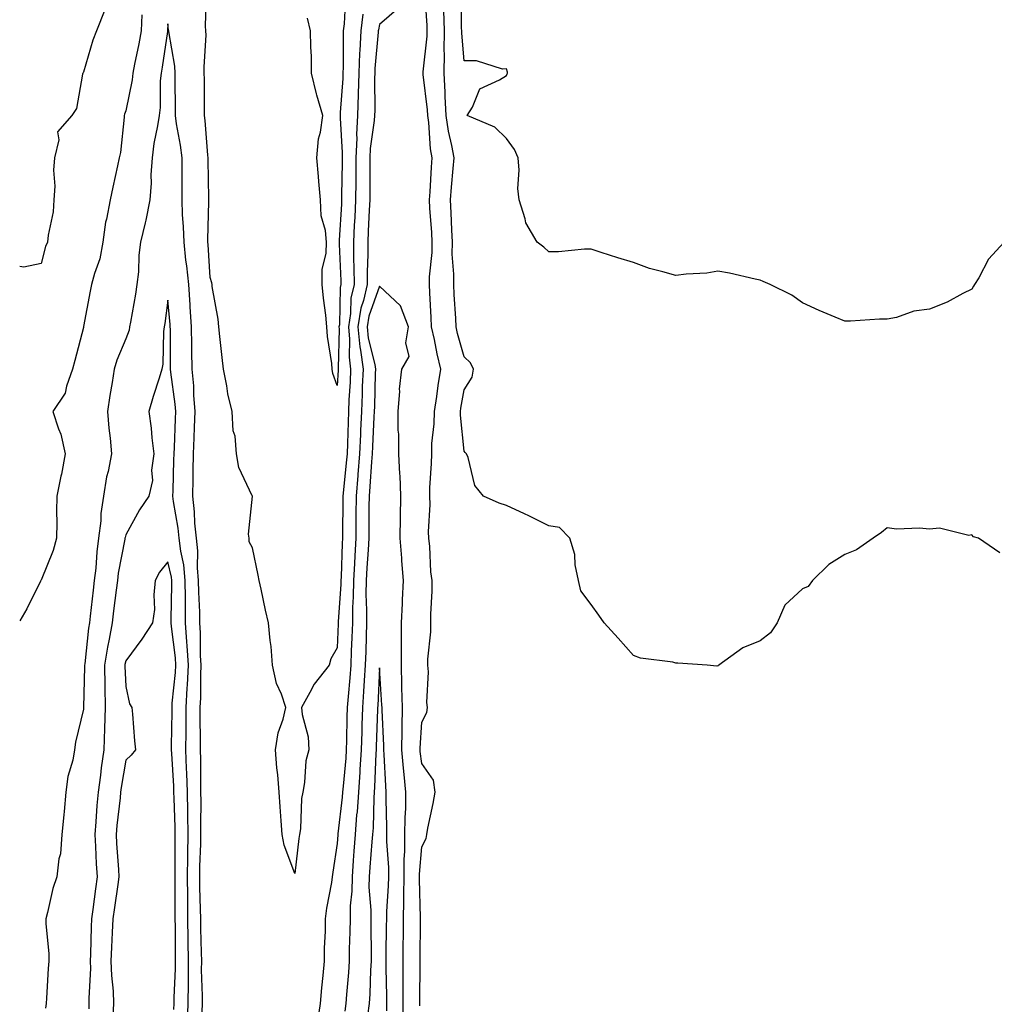
# Model space of a CAD drawing. Units: inches. Extents: x 913043 to 915683, y 7353338 to 7355978.
# Drawn here: x 913043 to 913273, y 7355542 to 7355775 of the extents above; entities that cross this region are included whole.
import ezdxf

# ---------------------------------------------------------------- set-up
doc = ezdxf.new("R2010")
doc.units = ezdxf.units.IN
doc.header["$MEASUREMENT"] = 0
doc.layers.add('Contour_91307353', color=7, linetype='Continuous', true_color=0x0127bd)

msp = doc.modelspace()

# ---------------------------------------------------------------- linework, layer by layer
at = {"layer": 'Contour_91307353'}
for points in [[(913124.09, 7355775.88, 3343), (913123.63, 7355771.92, 3343), (913123.41, 7355767.28, 3343), (913123.35, 7355766.62, 3343), (913123.15, 7355761.92, 3343), (913122.99, 7355756.98, 3343), (913122.98, 7355756.85, 3343), (913122.81, 7355751.92, 3343), (913122.6, 7355747.37, 3343), (913122.65, 7355746.52, 3343), (913122.48, 7355741.92, 3343), (913122.45, 7355737.52, 3343), (913122.43, 7355736.31, 3343), (913122.41, 7355731.92, 3343), (913122.19, 7355727.78, 3343), (913122.08, 7355725.95, 3343), (913121.87, 7355721.92, 3343), (913121.89, 7355718.08, 3343), (913122.01, 7355715.87, 3343), (913122.03, 7355711.92, 3343), (913121.29, 7355708.68, 3343), (913121.2, 7355705.07, 3343), (913120.69, 7355701.92, 3343), (913120.97, 7355699, 3343), (913120.85, 7355694.73, 3343), (913121.22, 7355691.92, 3343), (913121.09, 7355688.88, 3343), (913120.83, 7355684.7, 3343), (913120.7, 7355681.92, 3343), (913120.6, 7355679.37, 3343), (913120.47, 7355674.34, 3343), (913120.37, 7355671.92, 3343), (913120.2, 7355669.77, 3343), (913119.52, 7355663.4, 3343), (913119.4, 7355661.92, 3343), (913119.39, 7355660.58, 3343), (913119.32, 7355653.2, 3343), (913119.32, 7355651.92, 3343), (913119.25, 7355650.72, 3343), (913118.98, 7355642.85, 3343), (913118.92, 7355641.92, 3343), (913118.91, 7355641.05, 3343), (913118.3, 7355632.18, 3343), (913118.3, 7355631.92, 3343), (913118.29, 7355631.68, 3343), (913118.05, 7355626.03, 3343), (913116.52, 7355623.45, 3343), (913116.17, 7355621.92, 3343), (913112.57, 7355617.41, 3343), (913111.61, 7355615.48, 3343), (913109.58, 7355611.92, 3343), (913109.74, 7355610.23, 3343), (913111.15, 7355605.02, 3343), (913111.34, 7355601.92, 3343), (913110.66, 7355599.31, 3343), (913110.32, 7355594.19, 3343), (913109.89, 7355591.92, 3343), (913109.57, 7355590.4, 3343), (913109.34, 7355583.21, 3343), (913109.14, 7355581.92, 3343), (913109.01, 7355580.96, 3343), (913108.05, 7355572.7, 3343), (913105.53, 7355579.4, 3343), (913105.04, 7355581.92, 3343), (913104.83, 7355585.14, 3343), (913104.57, 7355588.44, 3343), (913104.34, 7355591.92, 3343), (913103.98, 7355595.99, 3343), (913103.79, 7355597.66, 3343), (913103.44, 7355601.92, 3343), (913104.06, 7355605.91, 3343), (913105.28, 7355609.15, 3343), (913105.93, 7355611.92, 3343), (913104.88, 7355615.09, 3343), (913103.71, 7355617.58, 3343), (913102.77, 7355621.92, 3343), (913102.45, 7355626.32, 3343), (913102.21, 7355627.76, 3343), (913101.84, 7355631.92, 3343), (913101.1, 7355634.96, 3343), (913100.1, 7355639.87, 3343), (913099.63, 7355641.92, 3343), (913099.37, 7355643.24, 3343), (913098.05, 7355649.68, 3343), (913097.25, 7355651.12, 3343), (913097.21, 7355651.92, 3343), (913097.09, 7355652.87, 3343), (913098, 7355661.87, 3343), (913097.99, 7355661.92, 3343), (913097.97, 7355662, 3343), (913094.76, 7355668.63, 3343), (913094.27, 7355671.92, 3343), (913093.9, 7355676.06, 3343), (913093.45, 7355677.32, 3343), (913093.23, 7355681.92, 3343), (913092.22, 7355686.09, 3343), (913091.99, 7355687.98, 3343), (913091.2, 7355691.92, 3343), (913090.84, 7355694.71, 3343), (913090.34, 7355699.62, 3343), (913090.07, 7355701.92, 3343), (913089.9, 7355703.77, 3343), (913088.53, 7355711.43, 3343), (913088.48, 7355711.92, 3343), (913088.45, 7355712.32, 3343), (913088.05, 7355713.58, 3343), (913087.53, 7355721.4, 3343), (913087.48, 7355721.92, 3343), (913087.46, 7355722.51, 3343), (913087.71, 7355731.58, 3343), (913087.7, 7355731.92, 3343), (913087.7, 7355732.27, 3343), (913087.57, 7355741.43, 3343), (913087.56, 7355741.92, 3343), (913087.49, 7355742.48, 3343), (913086.85, 7355750.72, 3343), (913086.69, 7355751.92, 3343), (913086.68, 7355753.29, 3343), (913086.65, 7355760.52, 3343), (913086.64, 7355761.92, 3343), (913086.57, 7355763.4, 3343), (913087.04, 7355770.91, 3343), (913086.97, 7355771.92, 3343), (913086.93, 7355773.04, 3343), (913087.13, 7355781, 3343)], [(913137.55, 7355541.42, 3344), (913137.55, 7355541.92, 3344), (913137.55, 7355542.42, 3344), (913137.63, 7355551.5, 3344), (913137.62, 7355551.92, 3344), (913137.63, 7355552.34, 3344), (913137.74, 7355561.61, 3344), (913137.75, 7355562.22, 3344), (913137.46, 7355571.33, 3344), (913137.47, 7355571.92, 3344), (913137.47, 7355572.5, 3344), (913138.05, 7355579.01, 3344), (913139.06, 7355580.91, 3344), (913139.23, 7355581.92, 3344), (913139.49, 7355583.36, 3344), (913140.76, 7355589.21, 3344), (913141.19, 7355591.92, 3344), (913140.84, 7355594.71, 3344), (913138.05, 7355598.67, 3344), (913137.68, 7355601.55, 3344), (913137.65, 7355601.92, 3344), (913137.65, 7355602.32, 3344), (913138.05, 7355608.48, 3344), (913139.21, 7355610.76, 3344), (913139.41, 7355611.92, 3344), (913139.25, 7355613.12, 3344), (913139.65, 7355620.32, 3344), (913139.5, 7355621.92, 3344), (913139.49, 7355623.36, 3344), (913140.17, 7355629.8, 3344), (913140.16, 7355631.92, 3344), (913140.14, 7355634.01, 3344), (913140.51, 7355639.46, 3344), (913140.49, 7355641.92, 3344), (913140.14, 7355644.01, 3344), (913139.97, 7355650, 3344), (913139.72, 7355651.92, 3344), (913139.62, 7355653.49, 3344), (913140.03, 7355659.94, 3344), (913139.93, 7355661.92, 3344), (913139.97, 7355663.84, 3344), (913140.37, 7355669.6, 3344), (913140.42, 7355671.92, 3344), (913140.44, 7355674.31, 3344), (913141, 7355678.97, 3344), (913141.02, 7355681.92, 3344), (913141.57, 7355685.44, 3344), (913141.94, 7355688.03, 3344), (913142.56, 7355691.92, 3344), (913141.67, 7355695.54, 3344), (913141.02, 7355698.94, 3344), (913140.35, 7355701.92, 3344), (913140.24, 7355704.11, 3344), (913139.97, 7355710, 3344), (913139.87, 7355711.92, 3344), (913139.89, 7355713.76, 3344), (913140.5, 7355719.48, 3344), (913140.52, 7355721.92, 3344), (913140.4, 7355724.27, 3344), (913139.96, 7355730.01, 3344), (913139.86, 7355731.92, 3344), (913140, 7355733.87, 3344), (913140.33, 7355739.64, 3344), (913140.5, 7355741.92, 3344), (913140.13, 7355744.01, 3344), (913139.7, 7355750.27, 3344), (913139.46, 7355751.92, 3344), (913139.39, 7355753.26, 3344), (913138.35, 7355761.62, 3344), (913138.33, 7355761.92, 3344), (913138.34, 7355762.21, 3344), (913139.31, 7355770.66, 3344), (913139.33, 7355771.92, 3344), (913139.29, 7355773.16, 3344), (913138.77, 7355781.2, 3344)], [(913275.66, 7355721.92, 3342), (913272.01, 7355717.96, 3342), (913269.67, 7355713.54, 3342), (913268.68, 7355711.92, 3342), (913268.44, 7355711.53, 3342), (913268.05, 7355710.87, 3342), (913265.95, 7355709.82, 3342), (913262.24, 7355707.73, 3342), (913258.05, 7355706.1, 3342), (913254.31, 7355705.66, 3342), (913250.27, 7355704.14, 3342), (913248.05, 7355703.73, 3342), (913246.23, 7355703.74, 3342), (913239.39, 7355703.26, 3342), (913238.05, 7355703.26, 3342), (913235.72, 7355704.25, 3342), (913231.94, 7355705.81, 3342), (913228.05, 7355707.59, 3342), (913225.53, 7355709.4, 3342), (913220.35, 7355711.92, 3342), (913218.76, 7355712.63, 3342), (913218.05, 7355712.93, 3342), (913216.8, 7355713.17, 3342), (913210.76, 7355714.63, 3342), (913208.05, 7355715.08, 3342), (913205.39, 7355714.58, 3342), (913200.53, 7355714.4, 3342), (913198.05, 7355714.04, 3342), (913195.01, 7355714.96, 3342), (913191.87, 7355715.74, 3342), (913188.05, 7355717.12, 3342), (913184.4, 7355718.28, 3342), (913180.44, 7355719.53, 3342), (913178.05, 7355720.29, 3342), (913176.46, 7355720.33, 3342), (913170.34, 7355719.63, 3342), (913168.05, 7355719.67, 3342), (913166.91, 7355720.78, 3342), (913165.32, 7355721.92, 3342), (913162.64, 7355726.52, 3342), (913162.5, 7355727.47, 3342), (913161.02, 7355731.92, 3342), (913160.77, 7355734.64, 3342), (913161.02, 7355738.95, 3342), (913160.82, 7355741.92, 3342), (913159.97, 7355743.84, 3342), (913158.05, 7355746.48, 3342), (913155.3, 7355749.17, 3342), (913148.79, 7355751.92, 3342), (913149.99, 7355753.86, 3342), (913151.75, 7355758.22, 3342), (913156.44, 7355760.31, 3342), (913158.05, 7355761.36, 3342), (913158.24, 7355761.73, 3342), (913158.33, 7355761.92, 3342), (913158.29, 7355762.16, 3342), (913158.05, 7355762.9, 3342), (913157.09, 7355762.88, 3342), (913150.99, 7355764.86, 3342), (913148.05, 7355764.84, 3342), (913147.48, 7355771.35, 3342), (913147.48, 7355771.92, 3342), (913147.46, 7355772.51, 3342), (913147.41, 7355781.27, 3342)], [(913119.99, 7355779.98, 3342), (913119.69, 7355773.55, 3342), (913119.49, 7355771.92, 3342), (913119.43, 7355770.54, 3342), (913119.45, 7355763.32, 3342), (913119.39, 7355761.92, 3342), (913119.35, 7355760.62, 3342), (913118.77, 7355752.64, 3342), (913118.74, 7355751.92, 3342), (913118.71, 7355751.26, 3342), (913119.25, 7355743.12, 3342), (913119.21, 7355741.92, 3342), (913119.2, 7355740.77, 3342), (913119.09, 7355732.96, 3342), (913119.09, 7355731.92, 3342), (913119.03, 7355730.94, 3342), (913118.51, 7355722.38, 3342), (913118.48, 7355721.92, 3342), (913118.49, 7355721.48, 3342), (913118.93, 7355712.8, 3342), (913118.93, 7355711.92, 3342), (913118.77, 7355711.2, 3342), (913118.56, 7355702.43, 3342), (913118.47, 7355701.92, 3342), (913118.52, 7355701.45, 3342), (913118.26, 7355692.13, 3342), (913118.28, 7355691.92, 3342), (913118.27, 7355691.69, 3342), (913118.05, 7355688.08, 3342), (913117.01, 7355690.88, 3342), (913116.86, 7355691.92, 3342), (913116.76, 7355693.22, 3342), (913115.77, 7355699.64, 3342), (913115.61, 7355701.92, 3342), (913115.32, 7355704.66, 3342), (913114.84, 7355708.71, 3342), (913114.5, 7355711.92, 3342), (913114.52, 7355715.45, 3342), (913115.45, 7355719.32, 3342), (913115.48, 7355721.92, 3342), (913115.25, 7355724.72, 3342), (913114.28, 7355728.15, 3342), (913114.08, 7355731.92, 3342), (913113.7, 7355736.27, 3342), (913113.63, 7355737.5, 3342), (913113.22, 7355741.92, 3342), (913113.61, 7355746.36, 3342), (913114.09, 7355747.97, 3342), (913114.62, 7355751.92, 3342), (913113.27, 7355756.69, 3342), (913113.16, 7355757.03, 3342), (913112.01, 7355761.92, 3342), (913111.94, 7355765.81, 3342), (913111.82, 7355768.15, 3342), (913111.76, 7355771.92, 3342), (913111.03, 7355774.9, 3342)], [(913063.13, 7355776.84, 3342), (913061.17, 7355771.92, 3342), (913060.25, 7355769.73, 3342), (913058.05, 7355762.11, 3342), (913057.98, 7355762, 3342), (913057.91, 7355761.92, 3342), (913057.83, 7355761.7, 3342), (913056.4, 7355753.57, 3342), (913055.33, 7355751.92, 3342), (913051.97, 7355748, 3342), (913052.28, 7355746.15, 3342), (913051.23, 7355741.92, 3342), (913050.97, 7355739, 3342), (913051.31, 7355735.18, 3342), (913051.1, 7355731.92, 3342), (913050.89, 7355729.08, 3342), (913049.74, 7355723.61, 3342), (913049.58, 7355721.92, 3342), (913049.07, 7355720.9, 3342), (913048.05, 7355716.92, 3342), (913043.97, 7355716, 3342), (913043, 7355716.21, 3342)], [(913132.6, 7355777.37, 3344), (913128.05, 7355773.45, 3344), (913127.79, 7355772.18, 3344), (913127.76, 7355771.92, 3344), (913127.74, 7355771.61, 3344), (913126.96, 7355763.01, 3344), (913126.92, 7355761.92, 3344), (913126.88, 7355760.75, 3344), (913126.91, 7355753.06, 3344), (913126.87, 7355751.92, 3344), (913126.81, 7355750.68, 3344), (913125.84, 7355744.13, 3344), (913125.76, 7355741.92, 3344), (913125.74, 7355739.61, 3344), (913125.75, 7355734.22, 3344), (913125.74, 7355731.92, 3344), (913125.61, 7355729.48, 3344), (913125.39, 7355724.58, 3344), (913125.25, 7355721.92, 3344), (913125.27, 7355719.13, 3344), (913125.11, 7355714.87, 3344), (913125.12, 7355711.92, 3344), (913124.26, 7355708.13, 3344), (913123.62, 7355706.35, 3344), (913122.9, 7355701.92, 3344), (913123.36, 7355697.23, 3344), (913123.57, 7355696.4, 3344), (913124.16, 7355691.92, 3344), (913123.98, 7355687.85, 3344), (913123.93, 7355686.04, 3344), (913123.75, 7355681.92, 3344), (913123.57, 7355677.44, 3344), (913123.52, 7355676.45, 3344), (913123.34, 7355671.92, 3344), (913122.93, 7355667.03, 3344), (913122.91, 7355666.78, 3344), (913122.49, 7355661.92, 3344), (913122.46, 7355657.51, 3344), (913122.45, 7355656.32, 3344), (913122.42, 7355651.92, 3344), (913122.19, 7355647.79, 3344), (913122.12, 7355645.99, 3344), (913121.9, 7355641.92, 3344), (913121.85, 7355638.11, 3344), (913121.68, 7355635.55, 3344), (913121.63, 7355631.92, 3344), (913121.52, 7355628.45, 3344), (913121.38, 7355625.25, 3344), (913121.27, 7355621.92, 3344), (913121.06, 7355618.91, 3344), (913120.62, 7355614.49, 3344), (913120.43, 7355611.92, 3344), (913120.36, 7355609.61, 3344), (913120.25, 7355604.12, 3344), (913120.18, 7355601.92, 3344), (913120.05, 7355599.92, 3344), (913119.42, 7355593.29, 3344), (913119.32, 7355591.92, 3344), (913119.24, 7355590.73, 3344), (913118.21, 7355582.08, 3344), (913118.2, 7355581.92, 3344), (913118.19, 7355581.78, 3344), (913118.05, 7355579.77, 3344), (913117.01, 7355572.96, 3344), (913116.87, 7355571.92, 3344), (913116.71, 7355570.57, 3344), (913115.49, 7355564.48, 3344), (913115.23, 7355561.92, 3344), (913115.19, 7355559.06, 3344), (913114.98, 7355554.99, 3344), (913114.94, 7355551.92, 3344), (913114.68, 7355548.55, 3344), (913114.32, 7355545.65, 3344), (913114.05, 7355541.92, 3344), (913113.29, 7355537.16, 3344)], [(913274.65, 7355648.52, 3343), (913269.65, 7355651.92, 3343), (913268.43, 7355652.3, 3343), (913268.05, 7355652.76, 3343), (913267.36, 7355652.61, 3343), (913260.43, 7355654.3, 3343), (913258.05, 7355654.07, 3343), (913255.69, 7355654.29, 3343), (913250.24, 7355654.11, 3343), (913248.05, 7355654.37, 3343), (913246.66, 7355653.31, 3343), (913244.75, 7355651.92, 3343), (913240.78, 7355649.19, 3343), (913238.05, 7355648.12, 3343), (913234.27, 7355645.7, 3343), (913230.42, 7355641.92, 3343), (913229.4, 7355640.57, 3343), (913228.05, 7355639.99, 3343), (913223.88, 7355636.09, 3343), (913222.01, 7355631.92, 3343), (913220.43, 7355629.54, 3343), (913218.05, 7355627.69, 3343), (913213.96, 7355626.01, 3343), (913208.25, 7355621.92, 3343), (913208.17, 7355621.8, 3343), (913208.05, 7355621.74, 3343), (913207.79, 7355621.66, 3343), (913205.46, 7355621.92, 3343), (913198.53, 7355622.4, 3343), (913198.05, 7355622.44, 3343), (913197.34, 7355622.63, 3343), (913189.72, 7355623.59, 3343), (913188.05, 7355624.23, 3343), (913184.44, 7355628.31, 3343), (913181.17, 7355631.92, 3343), (913179.92, 7355633.79, 3343), (913178.05, 7355636.29, 3343), (913175.67, 7355639.54, 3343), (913175.07, 7355641.92, 3343), (913174.3, 7355645.67, 3343), (913174.23, 7355648.1, 3343), (913173.02, 7355651.92, 3343), (913170.58, 7355654.45, 3343), (913168.05, 7355654.85, 3343), (913163.34, 7355657.21, 3343), (913162.29, 7355657.68, 3343), (913158.05, 7355659.67, 3343), (913156.35, 7355660.22, 3343), (913152.59, 7355661.92, 3343), (913150.57, 7355664.44, 3343), (913148.97, 7355671, 3343), (913148.58, 7355671.92, 3343), (913148.31, 7355672.18, 3343), (913148.05, 7355672.53, 3343), (913147.17, 7355681.03, 3343), (913147.17, 7355681.92, 3343), (913147.29, 7355682.68, 3343), (913148.05, 7355687.04, 3343), (913149.97, 7355690, 3343), (913150.25, 7355691.92, 3343), (913149.53, 7355693.4, 3343), (913148.05, 7355694.86, 3343), (913146.5, 7355700.37, 3343), (913146.16, 7355701.92, 3343), (913146.05, 7355703.92, 3343), (913145.71, 7355709.58, 3343), (913145.59, 7355711.92, 3343), (913145.62, 7355714.35, 3343), (913145.23, 7355719.1, 3343), (913145.26, 7355721.92, 3343), (913145.11, 7355724.86, 3343), (913145, 7355728.87, 3343), (913144.84, 7355731.92, 3343), (913145.05, 7355734.92, 3343), (913145.46, 7355739.33, 3343), (913145.66, 7355741.92, 3343), (913145.15, 7355744.82, 3343), (913144.32, 7355748.19, 3343), (913143.78, 7355751.92, 3343), (913143.56, 7355756.41, 3343), (913143.59, 7355757.45, 3343), (913143.33, 7355761.92, 3343), (913143.41, 7355766.56, 3343), (913143.35, 7355767.22, 3343), (913143.41, 7355771.92, 3343), (913143.24, 7355776.73, 3343)], [(913071.83, 7355775.7, 3343), (913071.68, 7355771.92, 3343), (913071.15, 7355768.82, 3343), (913070.16, 7355764.03, 3343), (913069.77, 7355761.92, 3343), (913069.62, 7355760.35, 3343), (913068.05, 7355752.99, 3343), (913067.78, 7355752.19, 3343), (913067.73, 7355751.92, 3343), (913067.66, 7355751.53, 3343), (913066.83, 7355743.13, 3343), (913066.54, 7355741.92, 3343), (913066.14, 7355740.01, 3343), (913065, 7355734.97, 3343), (913064.4, 7355731.92, 3343), (913063.53, 7355727.4, 3343), (913063.29, 7355726.68, 3343), (913062.66, 7355721.92, 3343), (913061.98, 7355717.99, 3343), (913060.65, 7355714.52, 3343), (913060, 7355711.92, 3343), (913059.63, 7355710.34, 3343), (913058.1, 7355701.98, 3343), (913058.09, 7355701.92, 3343), (913058.08, 7355701.89, 3343), (913058.05, 7355701.74, 3343), (913056.01, 7355693.96, 3343), (913055.49, 7355691.92, 3343), (913054.04, 7355687.91, 3343), (913053.76, 7355686.21, 3343), (913050.82, 7355681.92, 3343), (913052.16, 7355677.81, 3343), (913052.7, 7355676.58, 3343), (913053.77, 7355671.92, 3343), (913052.86, 7355667.11, 3343), (913052.75, 7355666.62, 3343), (913051.81, 7355661.92, 3343), (913051.73, 7355658.24, 3343), (913051.8, 7355655.67, 3343), (913051.72, 7355651.92, 3343), (913050.94, 7355649.03, 3343), (913048.05, 7355642, 3343), (913048.01, 7355641.96, 3343), (913047.98, 7355641.92, 3343), (913047.91, 7355641.78, 3343), (913044.69, 7355635.28, 3343), (913043, 7355632.39, 3343)], [(913086.11, 7355539.98, 3344), (913086.17, 7355541.92, 3344), (913086.19, 7355543.78, 3344), (913086.01, 7355549.89, 3344), (913086.03, 7355551.92, 3344), (913086, 7355553.97, 3344), (913085.83, 7355559.7, 3344), (913085.8, 7355561.92, 3344), (913085.76, 7355564.21, 3344), (913085.6, 7355569.47, 3344), (913085.56, 7355571.92, 3344), (913085.61, 7355574.36, 3344), (913085.79, 7355579.67, 3344), (913085.84, 7355581.92, 3344), (913085.81, 7355584.16, 3344), (913085.88, 7355589.75, 3344), (913085.85, 7355591.92, 3344), (913085.78, 7355594.19, 3344), (913085.79, 7355599.66, 3344), (913085.72, 7355601.92, 3344), (913085.72, 7355604.25, 3344), (913085.68, 7355609.55, 3344), (913085.68, 7355611.92, 3344), (913085.8, 7355614.17, 3344), (913085.79, 7355619.66, 3344), (913085.9, 7355621.92, 3344), (913085.76, 7355624.21, 3344), (913085.74, 7355629.61, 3344), (913085.58, 7355631.92, 3344), (913085.54, 7355634.43, 3344), (913085.34, 7355639.21, 3344), (913085.3, 7355641.92, 3344), (913085.03, 7355644.94, 3344), (913085.11, 7355648.98, 3344), (913084.78, 7355651.92, 3344), (913084.43, 7355655.54, 3344), (913084.35, 7355658.22, 3344), (913083.93, 7355661.92, 3344), (913084.01, 7355665.96, 3344), (913084.03, 7355667.9, 3344), (913084.1, 7355671.92, 3344), (913084.25, 7355675.72, 3344), (913084.34, 7355678.21, 3344), (913084.48, 7355681.92, 3344), (913084.18, 7355685.79, 3344), (913084.12, 7355687.99, 3344), (913083.78, 7355691.92, 3344), (913083.71, 7355696.26, 3344), (913083.67, 7355697.55, 3344), (913083.6, 7355701.92, 3344), (913083.29, 7355706.68, 3344), (913083.26, 7355707.14, 3344), (913082.94, 7355711.92, 3344), (913082.49, 7355716.36, 3344), (913082.3, 7355717.66, 3344), (913081.84, 7355721.92, 3344), (913081.74, 7355725.61, 3344), (913081.49, 7355728.48, 3344), (913081.38, 7355731.92, 3344), (913081.37, 7355735.24, 3344), (913081.38, 7355738.59, 3344), (913081.37, 7355741.92, 3344), (913081, 7355744.87, 3344), (913080.08, 7355749.89, 3344), (913079.8, 7355751.92, 3344), (913079.79, 7355753.66, 3344), (913079.76, 7355760.2, 3344), (913079.76, 7355761.92, 3344), (913079.68, 7355763.55, 3344), (913078.23, 7355771.74, 3344), (913078.22, 7355771.92, 3344), (913078.21, 7355772.08, 3344), (913078.05, 7355773.56, 3344), (913077.94, 7355772.03, 3344), (913077.93, 7355771.92, 3344), (913077.91, 7355771.78, 3344), (913076.66, 7355763.31, 3344), (913076.4, 7355761.92, 3344), (913076.22, 7355760.09, 3344), (913076.2, 7355753.77, 3344), (913075.97, 7355751.92, 3344), (913075.61, 7355749.48, 3344), (913074.71, 7355745.26, 3344), (913074.28, 7355741.92, 3344), (913074.03, 7355737.9, 3344), (913074.04, 7355735.93, 3344), (913073.76, 7355731.92, 3344), (913072.82, 7355727.15, 3344), (913072.63, 7355726.5, 3344), (913071.56, 7355721.92, 3344), (913071.13, 7355718.84, 3344), (913071.05, 7355714.92, 3344), (913070.71, 7355711.92, 3344), (913070.35, 7355709.62, 3344), (913069.15, 7355703.02, 3344), (913068.97, 7355701.92, 3344), (913068.84, 7355701.14, 3344), (913068.05, 7355699.12, 3344), (913065.96, 7355694.01, 3344), (913065.36, 7355691.92, 3344), (913064.88, 7355688.75, 3344), (913064.28, 7355685.69, 3344), (913063.77, 7355681.92, 3344), (913064.08, 7355677.95, 3344), (913064.36, 7355675.61, 3344), (913064.68, 7355671.92, 3344), (913063.88, 7355667.74, 3344), (913063.53, 7355666.44, 3344), (913062.8, 7355661.92, 3344), (913062.21, 7355657.77, 3344), (913062.15, 7355656.02, 3344), (913061.66, 7355651.92, 3344), (913061.22, 7355648.75, 3344), (913060.96, 7355644.84, 3344), (913060.61, 7355641.92, 3344), (913060.34, 7355639.63, 3344), (913059.68, 7355633.55, 3344), (913059.49, 7355631.92, 3344), (913059.27, 7355630.7, 3344), (913058.4, 7355622.27, 3344), (913058.34, 7355621.92, 3344), (913058.35, 7355621.62, 3344), (913058.07, 7355611.95, 3344), (913058.07, 7355611.9, 3344), (913058.05, 7355611.52, 3344), (913056.21, 7355603.75, 3344), (913055.98, 7355601.92, 3344), (913055.56, 7355599.43, 3344), (913054.36, 7355595.61, 3344), (913053.93, 7355591.92, 3344), (913053.49, 7355587.36, 3344), (913053.4, 7355586.57, 3344), (913052.98, 7355581.92, 3344), (913052.64, 7355577.33, 3344), (913052.28, 7355576.15, 3344), (913051.8, 7355571.92, 3344), (913050.86, 7355569.11, 3344), (913049.59, 7355563.47, 3344), (913049.16, 7355561.92, 3344), (913049.18, 7355560.79, 3344), (913049.86, 7355553.72, 3344), (913049.88, 7355551.92, 3344), (913049.73, 7355550.24, 3344), (913049.35, 7355543.22, 3344), (913049.24, 7355541.92, 3344), (913049.13, 7355540.84, 3344)], [(913133.67, 7355537.54, 3345), (913133.67, 7355541.92, 3345), (913133.64, 7355546.33, 3345), (913133.65, 7355547.52, 3345), (913133.61, 7355551.92, 3345), (913133.67, 7355556.3, 3345), (913133.68, 7355557.56, 3345), (913133.74, 7355561.92, 3345), (913133.83, 7355566.14, 3345), (913133.78, 7355567.65, 3345), (913133.86, 7355571.92, 3345), (913133.87, 7355576.1, 3345), (913134.03, 7355577.9, 3345), (913134.05, 7355581.92, 3345), (913134.11, 7355585.86, 3345), (913134.24, 7355588.11, 3345), (913134.3, 7355591.92, 3345), (913133.91, 7355596.06, 3345), (913133.72, 7355597.59, 3345), (913133.34, 7355601.92, 3345), (913133.38, 7355606.59, 3345), (913133.43, 7355607.29, 3345), (913133.46, 7355611.92, 3345), (913133.34, 7355616.63, 3345), (913133.35, 7355617.22, 3345), (913133.22, 7355621.92, 3345), (913133.21, 7355626.76, 3345), (913133.22, 7355627.09, 3345), (913133.22, 7355631.92, 3345), (913133.46, 7355636.51, 3345), (913133.47, 7355637.35, 3345), (913133.7, 7355641.92, 3345), (913133.36, 7355646.61, 3345), (913133.35, 7355647.22, 3345), (913132.96, 7355651.92, 3345), (913133.04, 7355656.9, 3345), (913133.04, 7355656.94, 3345), (913133.11, 7355661.92, 3345), (913132.92, 7355666.79, 3345), (913132.88, 7355667.09, 3345), (913132.65, 7355671.92, 3345), (913132.64, 7355676.52, 3345), (913132.49, 7355677.48, 3345), (913132.49, 7355681.92, 3345), (913132.85, 7355686.72, 3345), (913132.81, 7355687.17, 3345), (913133.35, 7355691.92, 3345), (913135.04, 7355694.93, 3345), (913134.25, 7355698.12, 3345), (913134.93, 7355701.92, 3345), (913133.04, 7355706.91, 3345), (913128.05, 7355711.53, 3345), (913125.53, 7355704.45, 3345), (913125.11, 7355701.92, 3345), (913125.37, 7355699.24, 3345), (913126.95, 7355693.02, 3345), (913127.09, 7355691.92, 3345), (913127.05, 7355690.92, 3345), (913126.85, 7355683.12, 3345), (913126.8, 7355681.92, 3345), (913126.74, 7355680.61, 3345), (913126.37, 7355673.6, 3345), (913126.3, 7355671.92, 3345), (913126.15, 7355670.02, 3345), (913125.78, 7355664.19, 3345), (913125.58, 7355661.92, 3345), (913125.56, 7355659.43, 3345), (913125.54, 7355654.43, 3345), (913125.53, 7355651.92, 3345), (913125.37, 7355649.24, 3345), (913125.04, 7355644.93, 3345), (913124.87, 7355641.92, 3345), (913124.84, 7355638.7, 3345), (913125, 7355634.97, 3345), (913124.96, 7355631.92, 3345), (913124.86, 7355628.73, 3345), (913124.78, 7355625.19, 3345), (913124.68, 7355621.92, 3345), (913124.42, 7355618.29, 3345), (913124.3, 7355615.67, 3345), (913124.02, 7355611.92, 3345), (913123.9, 7355607.77, 3345), (913123.84, 7355606.13, 3345), (913123.71, 7355601.92, 3345), (913123.4, 7355597.27, 3345), (913123.37, 7355596.6, 3345), (913123.05, 7355591.92, 3345), (913122.73, 7355587.24, 3345), (913122.64, 7355586.51, 3345), (913122.3, 7355581.92, 3345), (913122, 7355577.97, 3345), (913121.84, 7355575.71, 3345), (913121.56, 7355571.92, 3345), (913121.51, 7355568.46, 3345), (913121.13, 7355565, 3345), (913121.08, 7355561.92, 3345), (913121.06, 7355558.91, 3345), (913120.91, 7355554.78, 3345), (913120.89, 7355551.92, 3345), (913120.72, 7355549.25, 3345), (913120.21, 7355544.08, 3345), (913120.07, 7355541.92, 3345), (913119.84, 7355540.14, 3345)], [(913082.66, 7355537.31, 3345), (913082.83, 7355541.92, 3345), (913082.87, 7355546.74, 3345), (913082.88, 7355547.08, 3345), (913082.92, 7355551.92, 3345), (913082.85, 7355556.72, 3345), (913082.85, 7355557.12, 3345), (913082.78, 7355561.92, 3345), (913082.71, 7355566.58, 3345), (913082.71, 7355567.26, 3345), (913082.64, 7355571.92, 3345), (913082.72, 7355576.59, 3345), (913082.72, 7355577.25, 3345), (913082.81, 7355581.92, 3345), (913082.75, 7355586.62, 3345), (913082.72, 7355587.25, 3345), (913082.66, 7355591.92, 3345), (913082.52, 7355596.39, 3345), (913082.45, 7355597.52, 3345), (913082.3, 7355601.92, 3345), (913082.31, 7355606.19, 3345), (913082.33, 7355607.64, 3345), (913082.34, 7355611.92, 3345), (913082.59, 7355616.46, 3345), (913082.67, 7355617.3, 3345), (913082.89, 7355621.92, 3345), (913082.62, 7355626.49, 3345), (913082.5, 7355627.46, 3345), (913082.21, 7355631.92, 3345), (913082.15, 7355636.02, 3345), (913082.17, 7355637.8, 3345), (913082.11, 7355641.92, 3345), (913081.78, 7355645.65, 3345), (913081.07, 7355648.9, 3345), (913080.73, 7355651.92, 3345), (913080.49, 7355654.36, 3345), (913079.37, 7355660.6, 3345), (913079.23, 7355661.92, 3345), (913079.25, 7355663.12, 3345), (913079.47, 7355670.5, 3345), (913079.5, 7355671.92, 3345), (913079.55, 7355673.42, 3345), (913079.82, 7355680.15, 3345), (913079.89, 7355681.92, 3345), (913079.75, 7355683.62, 3345), (913078.74, 7355691.23, 3345), (913078.68, 7355691.92, 3345), (913078.67, 7355692.54, 3345), (913078.61, 7355701.36, 3345), (913078.6, 7355701.92, 3345), (913078.57, 7355702.44, 3345), (913078.05, 7355708.27, 3345), (913077.27, 7355702.7, 3345), (913077.15, 7355701.92, 3345), (913076.96, 7355700.83, 3345), (913076.86, 7355693.11, 3345), (913076.57, 7355691.92, 3345), (913075.94, 7355689.81, 3345), (913074.54, 7355685.43, 3345), (913073.56, 7355681.92, 3345), (913074.07, 7355677.93, 3345), (913074.27, 7355675.7, 3345), (913074.72, 7355671.92, 3345), (913074.19, 7355668.06, 3345), (913074.4, 7355665.57, 3345), (913073.55, 7355661.92, 3345), (913071.35, 7355658.63, 3345), (913068.05, 7355652.76, 3345), (913067.89, 7355652.08, 3345), (913067.87, 7355651.92, 3345), (913067.85, 7355651.72, 3345), (913066.29, 7355643.68, 3345), (913066.08, 7355641.92, 3345), (913065.81, 7355639.68, 3345), (913065.19, 7355634.78, 3345), (913064.86, 7355631.92, 3345), (913064.17, 7355628.04, 3345), (913063.75, 7355626.22, 3345), (913063.08, 7355621.92, 3345), (913063.13, 7355617, 3345), (913063.13, 7355616.83, 3345), (913063.19, 7355611.92, 3345), (913063.05, 7355606.92, 3345), (913062.91, 7355601.92, 3345), (913062.29, 7355597.68, 3345), (913062.08, 7355595.95, 3345), (913061.51, 7355591.92, 3345), (913061.22, 7355588.75, 3345), (913061, 7355584.87, 3345), (913060.75, 7355581.92, 3345), (913060.92, 7355579.05, 3345), (913061.11, 7355574.98, 3345), (913061.29, 7355571.92, 3345), (913060.9, 7355569.07, 3345), (913060.27, 7355564.14, 3345), (913059.97, 7355561.92, 3345), (913059.9, 7355560.07, 3345), (913059.73, 7355553.6, 3345), (913059.67, 7355551.92, 3345), (913059.71, 7355550.25, 3345), (913059.33, 7355543.2, 3345), (913059.37, 7355541.92, 3345), (913059.31, 7355540.65, 3345)], [(913079.44, 7355540.53, 3346), (913079.49, 7355541.92, 3346), (913079.5, 7355543.37, 3346), (913079.8, 7355550.17, 3346), (913079.81, 7355551.92, 3346), (913079.79, 7355553.66, 3346), (913079.79, 7355560.18, 3346), (913079.76, 7355561.92, 3346), (913079.74, 7355563.61, 3346), (913079.74, 7355570.22, 3346), (913079.72, 7355571.92, 3346), (913079.75, 7355573.62, 3346), (913079.75, 7355580.22, 3346), (913079.78, 7355581.92, 3346), (913079.76, 7355583.63, 3346), (913079.49, 7355590.48, 3346), (913079.47, 7355591.92, 3346), (913079.43, 7355593.3, 3346), (913078.92, 7355601.05, 3346), (913078.89, 7355601.92, 3346), (913078.89, 7355602.76, 3346), (913079, 7355610.97, 3346), (913079.01, 7355611.92, 3346), (913079.06, 7355612.93, 3346), (913079.81, 7355620.16, 3346), (913079.89, 7355621.92, 3346), (913079.79, 7355623.66, 3346), (913078.89, 7355631.08, 3346), (913078.84, 7355631.92, 3346), (913078.83, 7355632.7, 3346), (913078.94, 7355641.03, 3346), (913078.93, 7355641.92, 3346), (913078.86, 7355642.73, 3346), (913078.05, 7355646.4, 3346), (913076.06, 7355643.9, 3346), (913075.04, 7355641.92, 3346), (913074.68, 7355638.55, 3346), (913074.87, 7355635.1, 3346), (913074.39, 7355631.92, 3346), (913071.89, 7355628.08, 3346), (913068.05, 7355622.99, 3346), (913067.85, 7355622.12, 3346), (913067.82, 7355621.92, 3346), (913067.82, 7355621.69, 3346), (913068.05, 7355616.88, 3346), (913068.93, 7355612.8, 3346), (913069.49, 7355611.92, 3346), (913069.64, 7355610.33, 3346), (913070.14, 7355604.02, 3346), (913070.36, 7355601.92, 3346), (913069.35, 7355600.62, 3346), (913068.05, 7355599.44, 3346), (913067, 7355592.97, 3346), (913066.85, 7355591.92, 3346), (913066.73, 7355590.6, 3346), (913065.95, 7355584.02, 3346), (913065.77, 7355581.92, 3346), (913065.9, 7355579.77, 3346), (913066.34, 7355573.63, 3346), (913066.44, 7355571.92, 3346), (913066.18, 7355570.05, 3346), (913065.37, 7355564.6, 3346), (913065.01, 7355561.92, 3346), (913064.88, 7355558.75, 3346), (913064.69, 7355555.28, 3346), (913064.56, 7355551.92, 3346), (913064.66, 7355548.52, 3346), (913065.08, 7355544.89, 3346), (913065.18, 7355541.92, 3346), (913065.05, 7355538.92, 3346)], [(913129.78, 7355540.19, 3346), (913129.78, 7355541.92, 3346), (913129.77, 7355543.64, 3346), (913129.61, 7355550.36, 3346), (913129.6, 7355551.92, 3346), (913129.62, 7355553.49, 3346), (913129.72, 7355560.24, 3346), (913129.75, 7355561.92, 3346), (913129.78, 7355563.65, 3346), (913130.2, 7355569.77, 3346), (913130.24, 7355571.92, 3346), (913130.25, 7355574.12, 3346), (913129.75, 7355580.22, 3346), (913129.76, 7355581.92, 3346), (913129.79, 7355583.66, 3346), (913129.63, 7355590.35, 3346), (913129.65, 7355591.92, 3346), (913129.51, 7355593.38, 3346), (913129.13, 7355600.84, 3346), (913129.04, 7355601.92, 3346), (913129.05, 7355602.91, 3346), (913128.64, 7355611.33, 3346), (913128.64, 7355611.92, 3346), (913128.63, 7355612.5, 3346), (913128.05, 7355621.29, 3346), (913127.64, 7355612.33, 3346), (913127.61, 7355611.92, 3346), (913127.6, 7355611.47, 3346), (913127.26, 7355602.71, 3346), (913127.24, 7355601.92, 3346), (913127.18, 7355601.05, 3346), (913126.85, 7355593.12, 3346), (913126.77, 7355591.92, 3346), (913126.67, 7355590.55, 3346), (913126.52, 7355583.45, 3346), (913126.41, 7355581.92, 3346), (913126.27, 7355580.14, 3346), (913125.77, 7355574.2, 3346), (913125.6, 7355571.92, 3346), (913125.56, 7355569.44, 3346), (913126, 7355563.97, 3346), (913125.97, 7355561.92, 3346), (913125.96, 7355559.83, 3346), (913126.07, 7355553.9, 3346), (913126.05, 7355551.92, 3346), (913125.92, 7355549.79, 3346), (913125.75, 7355544.22, 3346), (913125.59, 7355541.92, 3346), (913125.22, 7355539.09, 3346)]]:
    msp.add_polyline3d(points, dxfattribs=at)

doc.saveas('drawing.dxf')
